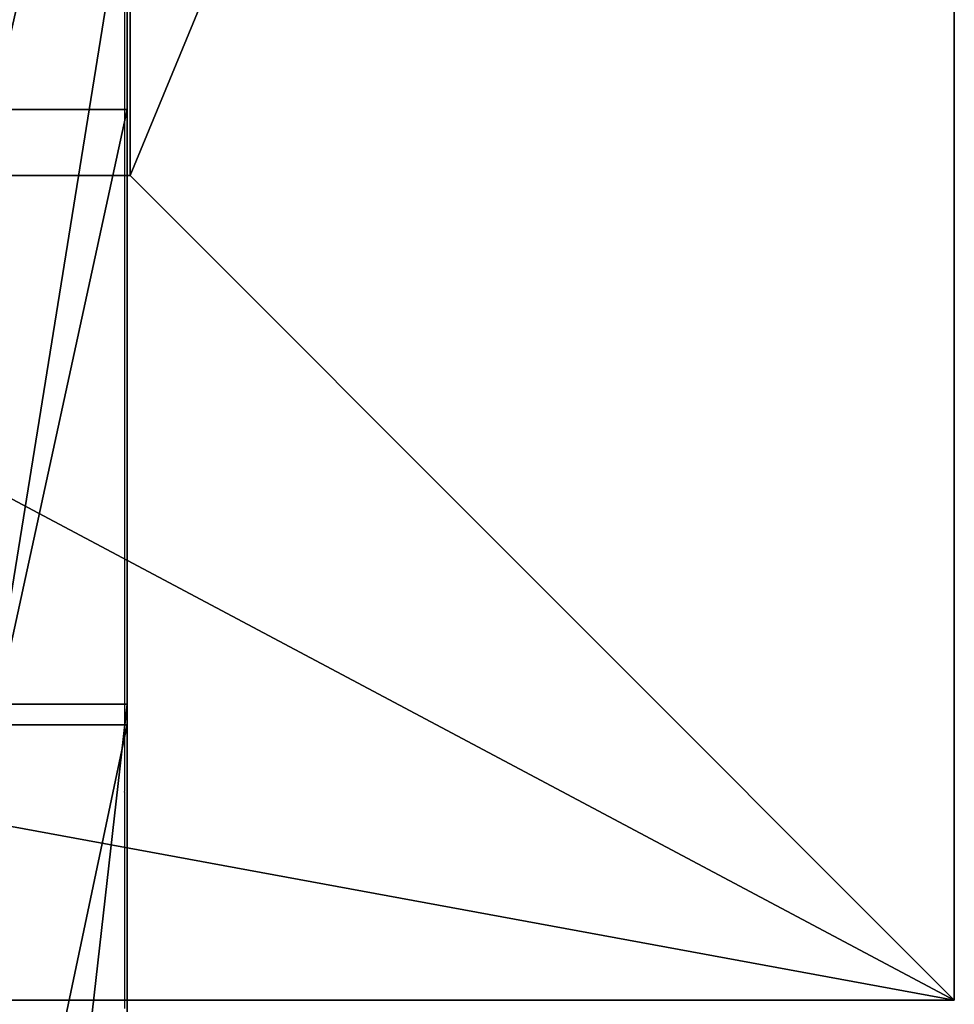
# Model space of a CAD drawing. Units: inches. Extents: x -223 to 622, y -399 to 329.
# Drawn here: x 0 to 13, y -178 to -165 of the extents above; entities that cross this region are included whole.
import ezdxf

# ---------------------------------------------------------------- set-up
doc = ezdxf.new("R2010")
doc.units = ezdxf.units.IN
doc.header["$MEASUREMENT"] = 0
doc.layers.get('0').update_dxf_attribs({"true_color": 0xffffff})
doc.layers.add('strefa bezpieczeństwa', color=1, linetype='Continuous')

# ---------------------------------------------------------------- blocks, each defined once
blk = doc.blocks.new('Group_15')
at = {"color": 251, "true_color": 0x565656}
for p, q in [((0, 80.793), (0, 5.547)), ((0, 80.793), (0, 80.793, 23.692)), ((40, 80.793), (0, 80.793)), ((40, 80.793, 23.692), (0, 80.793, 23.692)), ((11.698, 69.095, 35), (0, 80.793, 23.692)), ((0, 80.793, 23.692), (0, 5.547, 23.692)), ((28.302, 69.095, 35), (11.698, 69.095, 35)), ((11.698, 69.095, 35), (11.698, 17.244, 35))]:
    blk.add_line(p, q, dxfattribs=at)
mesh = blk.add_polyface(dxfattribs=at)
corners = [(40, 80.793, 23.692), (11.698, 69.095, 35), (0, 80.793, 23.692), (28.302, 69.095, 35)]
mesh.append_faces([[corners[k] for k in face] for face in [(0, 1, 2), (1, 0, 3)]], dxfattribs={"vtx0": -1, "color": 251})
mesh = blk.add_polyface(dxfattribs=at)
corners = [(40, 80.793, 23.692), (0, 80.793), (40, 80.793), (0, 80.793, 23.692)]
mesh.append_faces([[corners[k] for k in face] for face in [(0, 1, 2), (1, 0, 3)]], dxfattribs={"vtx0": -1, "color": 251})
mesh = blk.add_polyface(dxfattribs=at)
corners = [(0, 80.793, 23.692), (11.698, 17.244, 35), (0, 5.547, 23.692), (11.698, 69.095, 35)]
mesh.append_faces([[corners[k] for k in face] for face in [(0, 1, 2), (1, 0, 3)]], dxfattribs={"vtx0": -1, "color": 251})
mesh = blk.add_polyface(dxfattribs=at)
corners = [(0, 80.793), (0, 5.547, 23.692), (0, 5.547), (0, 80.793, 23.692)]
mesh.append_faces([[corners[k] for k in face] for face in [(0, 1, 2), (1, 0, 3)]], dxfattribs={"vtx0": -1, "color": 251})
mesh = blk.add_polyface(dxfattribs=at)
corners = [(40, 5.547), (0, 80.793), (0, 5.547), (40, 80.793)]
mesh.append_faces([[corners[k] for k in face] for face in [(0, 1, 2), (1, 0, 3)]], dxfattribs={"vtx0": -1, "color": 251})
mesh = blk.add_polyface(dxfattribs=at)
corners = [(28.302, 69.095, 35), (11.698, 17.244, 35), (11.698, 69.095, 35), (28.302, 17.244, 35)]
mesh.append_faces([[corners[k] for k in face] for face in [(0, 1, 2), (1, 0, 3)]], dxfattribs={"vtx0": -1, "color": 251})
blk = doc.blocks.new('Grupa_62')
at = {"color": 250, "true_color": 0x1c1c1c}
for p, q in [((0, 33.05, 20.164), (1.9, 33.05, 20.164)), ((0, 24.609, 2.184), (1.9, 24.609, 2.184)), ((1.9, 24.609, 2.184), (1.9, 7.886)), ((0, 24.315, 17.212), (1.9, 24.315, 17.212))]:
    blk.add_line(p, q, dxfattribs=at)
at = {"color": 250, "true_color": 0x1c1c1c, "extrusion": (-1, -2.26343e-14, 3.84357e-18)}
blk.add_arc((-3.9, 116.911, -1.9), 116.581, 229.99996, 259.76813, dxfattribs=at)
at = {"color": 250, "true_color": 0x1c1c1c, "extrusion": (1, 2.96876e-14, -1.34748e-14)}
blk.add_arc((1.255, 99.846, 1.9), 85.791, 273.27079, 304.0751, dxfattribs=at)
at = {"color": 250, "true_color": 0x1c1c1c}
mesh = blk.add_polyface(dxfattribs=at)
corners = [(1.9, 213.402, 163.989), (1.9, 212.857, 145.935), (1.9, 212.498, 163.926), (1.9, 217.857, 145.935), (1.9, 216.357, 163.989), (1.9, 216.82, 163.916), (1.9, 217.238, 163.703), (1.9, 217.57, 163.371), (1.9, 217.783, 162.953), (1.9, 217.857, 162.489), (1.9, 2.144, 12.329), (1.9, 0.537, 4.079), (1.9, 0, 8.465), (1.9, 3.549, 0.845), (1.9, 6.15, 14.195), (1.9, 7.886), (1.9, 15.314, 15.215), (1.9, 24.609, 2.184), (1.9, 24.315, 17.212), (1.9, 33.05, 20.164), (1.9, 36.397, 4.951), (1.9, 41.418, 24.037), (1.9, 47.835, 8.926), (1.9, 49.322, 28.785), (1.9, 58.798, 14.065), (1.9, 50.605, 29.685), (1.9, 51.87, 30.609), (1.9, 53.117, 31.557), (1.9, 54.345, 32.529), (1.9, 55.555, 33.524), (1.9, 209.225, 162.469), (1.9, 69.17, 20.314), (1.9, 78.837, 27.605), (1.9, 212.857, 140.061), (1.9, 209.958, 163.002), (1.9, 210.759, 163.428), (1.9, 211.611, 163.738)]
mesh.append_faces([[corners[k] for k in face] for face in [(3, 8, 9), (10, 11, 12)]], dxfattribs={"vtx0": -1, "color": 250})
mesh.append_faces([[corners[k] for k in face] for face in [(0, 1, 2), (1, 0, 3), (11, 10, 13), (13, 14, 15), (15, 16, 17), (17, 19, 20), (20, 21, 22), (22, 23, 24), (24, 30, 31), (31, 30, 32), (32, 30, 33), (33, 2, 1)]], dxfattribs={"vtx0": -1, "vtx1": -1, "color": 250})
mesh.append_faces([[corners[k] for k in face] for face in [(3, 0, 4), (3, 4, 5), (3, 5, 6), (3, 6, 7), (3, 7, 8), (13, 10, 14), (15, 14, 16), (17, 16, 18), (17, 18, 19), (20, 19, 21), (22, 21, 23), (24, 23, 25), (24, 25, 26), (24, 26, 27), (24, 27, 28), (24, 28, 29), (24, 29, 30), (33, 30, 34), (33, 34, 35), (33, 35, 36), (33, 36, 2)]], dxfattribs={"vtx0": -1, "vtx2": -1, "color": 250})
mesh = blk.add_polyface(dxfattribs=at)
corners = [(1.9, 41.418, 24.037), (0, 33.05, 20.164), (0, 41.418, 24.037), (1.9, 33.05, 20.164)]
mesh.append_faces([[corners[k] for k in face] for face in [(0, 1, 2), (1, 0, 3)]], dxfattribs={"vtx0": -1, "color": 250})
mesh = blk.add_polyface(dxfattribs=at)
corners = [(0, 24.609, 2.184), (1.9, 36.397, 4.951), (0, 36.397, 4.951), (1.9, 24.609, 2.184)]
mesh.append_faces([[corners[k] for k in face] for face in [(0, 1, 2), (1, 0, 3)]], dxfattribs={"vtx0": -1, "color": 250})
mesh = blk.add_polyface(dxfattribs=at)
corners = [(1.9, 33.05, 20.164), (0, 24.315, 17.212), (0, 33.05, 20.164), (1.9, 24.315, 17.212)]
mesh.append_faces([[corners[k] for k in face] for face in [(0, 1, 2), (1, 0, 3)]], dxfattribs={"vtx0": -1, "color": 250})
mesh = blk.add_polyface(dxfattribs=at)
corners = [(0, 7.886), (1.9, 24.609, 2.184), (0, 24.609, 2.184), (1.9, 7.886)]
mesh.append_faces([[corners[k] for k in face] for face in [(0, 1, 2), (1, 0, 3)]], dxfattribs={"vtx0": -1, "color": 250})
mesh = blk.add_polyface(dxfattribs=at)
corners = [(1.9, 24.315, 17.212), (0, 15.314, 15.215), (0, 24.315, 17.212), (1.9, 15.314, 15.215)]
mesh.append_faces([[corners[k] for k in face] for face in [(0, 1, 2), (1, 0, 3)]], dxfattribs={"vtx0": -1, "color": 250})
blk = doc.blocks.new('Grupa_64')
blk.add_blockref('Grupa_62', (49.9, 0, 0.2))
blk = doc.blocks.new('Grupa_94')
at = {"color": 250, "true_color": 0x1c1c1c}
blk.add_blockref('Grupa_64', (11.703, 0, 75.945), dxfattribs=at)
at = {"color": 251, "true_color": 0x565656, "extrusion": (0, 0, -1), "zscale": -1, "rotation": 89.99999999994365}
blk.add_blockref('Group_15', (5.547, 20.412), dxfattribs=at)
blk = doc.blocks.new('205')
for p, q in [((27.079, -48.716), (27.079, -49.747)), ((27.079, -49.747), (27.077, -49.764)), ((27.077, -49.764), (27.079, -50.809)), ((27.079, -50.809), (27.079, -51.223)), ((27.079, -51.223), (27.077, -51.239)), ((27.077, -51.239), (27.079, -52.709)), ((27.079, -52.709), (27.077, -52.724)), ((27.077, -52.724), (27.079, -52.91)), ((27.079, -52.91), (27.079, -54.205)), ((27.079, -54.205), (27.077, -54.22)), ((27.077, -54.22), (27.079, -55.021)), ((27.079, -55.021), (27.079, -55.711)), ((27.079, -55.711), (27.077, -55.724)), ((27.077, -55.724), (27.079, -57.225)), ((27.079, -57.225), (27.077, -57.238)), ((27.077, -57.238), (27.079, -58.748)), ((27.079, -58.748), (27.077, -58.759)), ((27.077, -58.759), (27.079, -59.266)), ((27.079, -59.266), (27.079, -60.278)), ((27.077, -60.289), (27.079, -60.278)), ((27.077, -60.289), (27.079, -61.399)), ((27.079, -61.399), (27.079, -61.815)), ((27.079, -61.815), (27.077, -61.825)), ((27.077, -61.825), (27.079, -63.359))]:
    blk.add_line(p, q)

msp = doc.modelspace()

# ---------------------------------------------------------------- block references
msp.add_blockref('Grupa_94', (-62.015, -198.828, -71.88))
at = {"layer": 'strefa bezpieczeństwa'}
msp.add_blockref('205', (-25.626, -115.179), dxfattribs=at)

doc.saveas('drawing.dxf')
